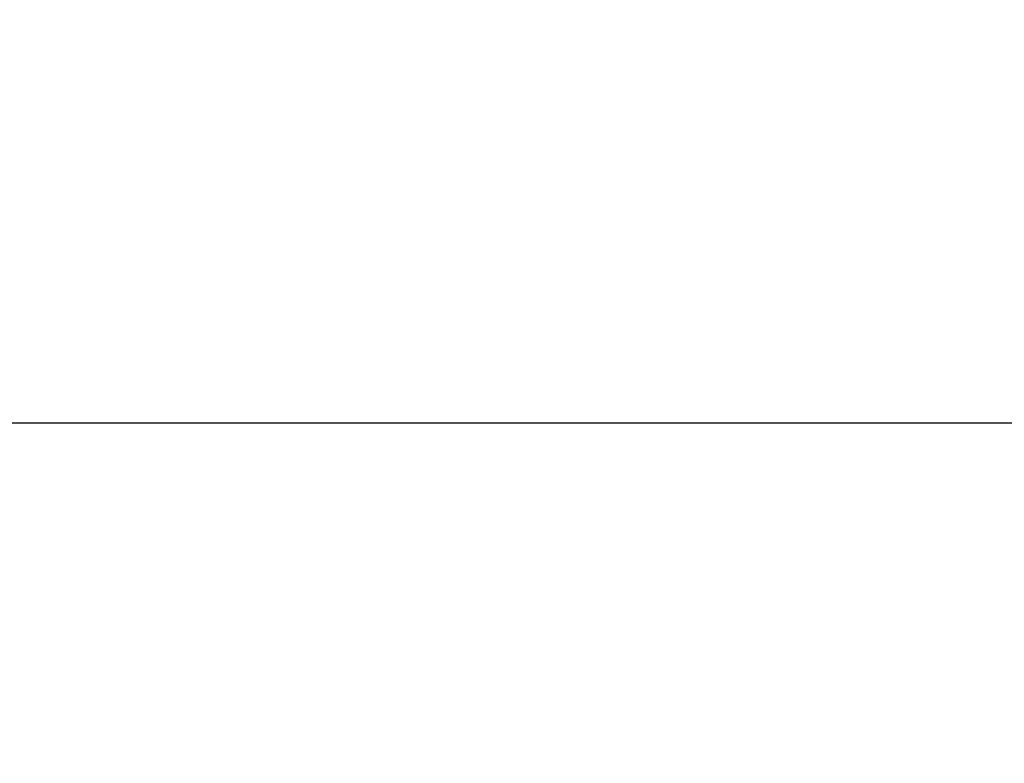
# Model space of a CAD drawing. Units: millimetres. Extents: x -134 to 8040, y -17 to 2100.
# Drawn here: x 503 to 562, y 1927 to 1971 of the extents above; entities that cross this region are included whole.
import ezdxf

# ---------------------------------------------------------------- set-up
doc = ezdxf.new("R2010")
doc.units = ezdxf.units.MM
doc.layers.add('FORMAT', color=7, linetype='Continuous')
doc.styles.add('SLDTEXTSTYLE2', font='TXT', dxfattribs={"width": 0.7})
doc.dimstyles.new('SLDDIMSTYLE1', dxfattribs={"dimtxt": 17.5, "dimasz": 17.5, "dimexe": 0, "dimexo": 0.0625, "dimgap": 4.375, "dimtad": 2, "dimdec": 0, "dimrnd": 1e-09, "dimzin": 12, "dimdsep": 46, "dimtxsty": 'SLDTEXTSTYLE2', "dimsah": 1, "dimcen": 0.09, "dimadec": 0, "dimazin": 3, "dimtfac": 1, "dimtdec": 0, "dimtofl": 0, "dimtmove": 0, "dimatfit": 3, "dimfxl": 0, "dimfrac": 2, "dimtolj": 1, "dimtzin": 12, "dimarcsym": 0})

# ---------------------------------------------------------------- blocks, each defined once
blk = doc.blocks.new('_D_2')
at = {"layer": 'FORMAT', "ltscale": 5}
for p, q in [((409.744, 1896.315), (409.744, 1952.135)), ((1033.25, 1896.315), (1033.25, 1952.135)), ((409.744, 1947.135), (1033.25, 1947.135))]:
    blk.add_line(p, q, dxfattribs=at)
for points in [[(409.744, 1947.135), (427.244, 1944.443), (427.244, 1949.827)], [(1033.25, 1947.135), (1015.75, 1949.827), (1015.75, 1944.443)]]:
    blk.add_solid(points, dxfattribs=at)
at = {"layer": 'FORMAT', "ltscale": 5, "char_height": 17.5, "attachment_point": 1, "style": 'SLDTEXTSTYLE2'}
for s, insert in [('%%p', (739.248, 1969.694)), ('%%c', (680.257, 1969.694)), ('624', (705.634, 1969.694)), ('1', (755.275, 1969.694))]:
    blk.add_mtext(s, dxfattribs=dict(at, insert=insert))

msp = doc.modelspace()

# ---------------------------------------------------------------- dimensions: what is measured, and where the dimension line sits
at = {"layer": 'FORMAT', "ltscale": 5}
dim = msp.add_linear_dim(base=(1033.250303, 1947.134927), p1=(409.744209, 1896.314968), p2=(1033.250303, 1896.314968), text='%%c<>%%p1', dimstyle='SLDDIMSTYLE1', dxfattribs=at)
dim.commit()
dim.dimension.update_dxf_attribs({"geometry": '_D_2', "text_midpoint": (721.497256, 1947.134927), "dimtype": 160})

doc.saveas('drawing.dxf')
